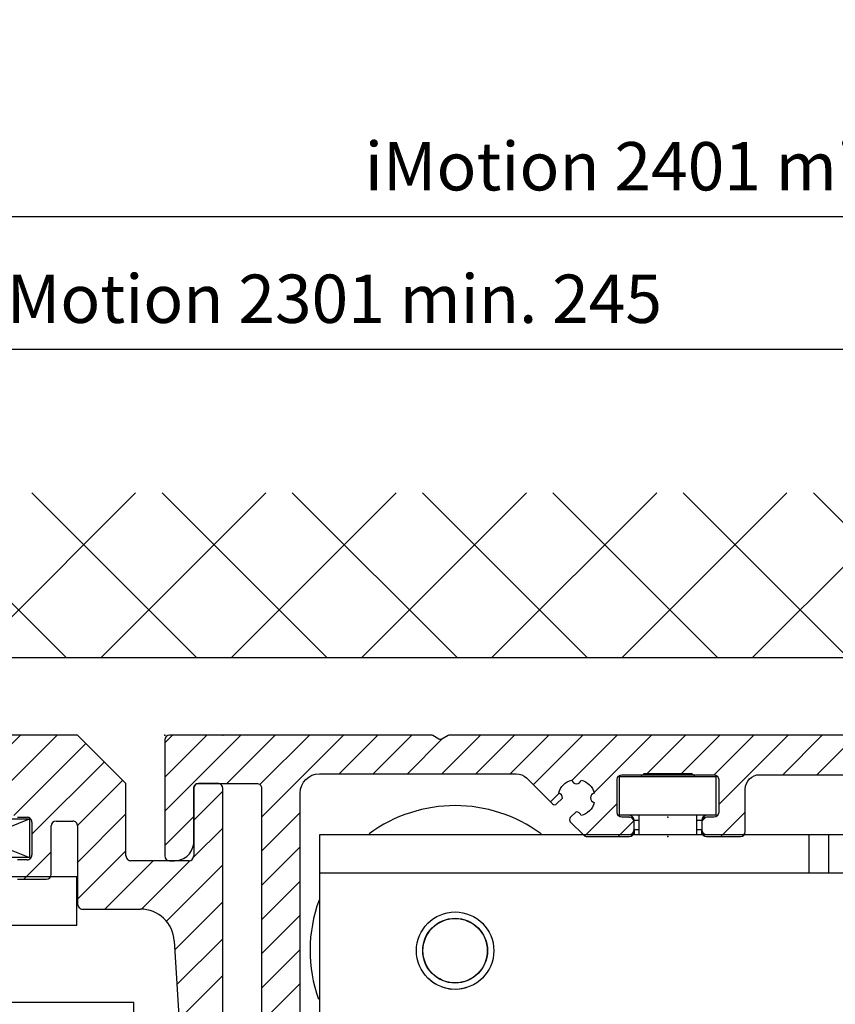
# Model space of a CAD drawing. Units: millimetres. Extents: x -1955 to 5500, y -2987 to 2482.
# Drawn here: x 5012 to 5096, y 2198 to 2300 of the extents above; entities that cross this region are included whole.
import ezdxf

# ---------------------------------------------------------------- set-up
doc = ezdxf.new("R2010")
doc.units = ezdxf.units.MM
for name, color, linetype in [('2', 7, 'Continuous'), ('dimension-Bemassung', 5, 'Continuous'), ('hatching-Schraffur', 5, 'Continuous'), ('helpline-Hilfslinie', 2, 'Continuous'), ('insert point -Einfügepunkt', 3, 'Continuous'), ('outline-Körperkante', 7, 'Continuous')]:
    doc.layers.add(name, color=color, linetype=linetype)
doc.styles.add('Text_5', font='ARIAL.TTF', dxfattribs={"height": 5})
doc.dimstyles.new('Details', dxfattribs={"dimtxt": 5, "dimasz": 6, "dimexe": 1.25, "dimexo": 0.625, "dimgap": 2, "dimtad": 1, "dimdec": 1, "dimtxsty": 'Text_5', "dimcen": 2.5, "dimadec": 0, "dimazin": 0, "dimtfac": 1, "dimtdec": 1, "dimtmove": 0, "dimatfit": 3, "dimfxl": 1, "dimarcsym": 0})

# ---------------------------------------------------------------- blocks, each defined once
blk = doc.blocks.new('*D4')
at = {"layer": 'Defpoints', "color": 0, "transparency": 16777216}
for p in [(5185.807020644272, 2265.690803373291), (5185.807020644272, 2222.506763548969), (4944.812619038944, 2219.968376052892)]:
    blk.add_point(p, dxfattribs=at)
at = {"layer": 'dimension-Bemassung', "color": 0, "lineweight": -2, "transparency": 16777216}
for p, q in [((4944.812619038944, 2220.593376052892), (4944.812619038944, 2266.940803373291)), ((5185.807020644272, 2223.131763548968), (5185.807020644272, 2266.940803373291)), ((4950.812619038944, 2265.690803373291), (5179.807020644272, 2265.690803373291))]:
    blk.add_line(p, q, dxfattribs=at)
at = {"layer": 'dimension-Bemassung', "color": 0, "transparency": 16777216}
for points in [[(4950.812619038944, 2266.690803373291), (4950.812619038944, 2264.690803373291), (4944.812619038944, 2265.690803373291)], [(5179.807020644272, 2266.690803373291), (5179.807020644272, 2264.690803373291), (5185.807020644272, 2265.690803373291)]]:
    blk.add_solid(points, dxfattribs=at)
at = {"layer": 'dimension-Bemassung', "color": 0, "transparency": 16777216, "insert": (5043.421940267502, 2270.2453736325), "char_height": 5, "attachment_point": 5, "style": 'Text_5'}
blk.add_mtext('iMotion 2301 min. 245', dxfattribs=at)
blk = doc.blocks.new('330715_Kämpfer_Teleskop_200_hoch_gekürzt')
at = {"layer": 'hatching-Schraffur'}
h = blk.add_hatch(dxfattribs=at)
h.set_pattern_fill('ANSI31', color=256, scale=0.85, style=0)
h.set_pattern_definition([(45, (0, 0), (-1.908304425727194, 1.908304425727195), [])])
edge = h.paths.add_edge_path()
edge.add_line((0.4999999999635798, 5), (3.000080747309968, 5))
edge.add_arc((5.687172427073374, 93.93000591094732), 0.3000000000000487, 330.0000663902916, 359.9904619808958)
edge.add_line((5.583275532944734, 93.15004952582333), (5.94698022201795, 93.78000621199403))
edge.add_arc((5.843083327889226, 93.00004982687013), 0.2999999999999554, 150.0000663902907, 209.9996684410333)
edge.add_line((5.956484196124231, 92.20362512264342), (5.583274838738939, 92.85005133032627))
edge.add_arc((5.696675706973937, 92.05362662609949), 0.3000000000000005, 0.0037351772432386, 29.99966844104693)
edge.add_line((5.998572505624091, 61.50482661994761), (5.996675706336455, 92.05364618344177))
edge.add_arc((7.498572502728253, 61.50491982686583), 1.5, 180.0035602420259, 270.0000000000002)
edge.add_line((13.00177570675092, 60.00491982686586), (7.49857250272826, 60.00491982686583))
edge.add_arc((13.00177570675093, 63.00491982686586), 3, 270, 360)
edge.add_line((16.00177570675093, 65.00191982686579), (16.00177570675093, 63.00491982686586))
edge.add_arc((16.50177570675093, 65.00191982686579), 0.5, 90, 180)
edge.add_line((19.50177570675093, 65.50191982686579), (16.50177570675093, 65.50191982686579))
edge.add_arc((19.50177570675093, 65.00191982686579), 0.5, 0, 90)
edge.add_line((20.00177570675096, 60.00192882971862), (20.00177570675093, 65.00191982686579))
edge.add_arc((20.50177570675096, 60.00192882971862), 0.4999999999999996, 180, 269.9998857352374)
edge.add_line((25.01853478728323, 59.50192111837495), (20.5017747096028, 59.50192882971961))
edge.add_arc((26.50177396226051, 58.90191982686577), 1.599999999999999, 22.02431283704305, 157.9756372734903)
edge.add_line((32.50177570675093, 59.50191982686579), (27.98501365967963, 59.50191982686579))
edge.add_arc((32.50177570675093, 60.00191982686579), 0.5, 270, 360)
edge.add_line((33.00177570675093, 65.00191982686579), (33.00177570675093, 60.00191982686579))
edge.add_arc((33.50177570675093, 65.00191982686579), 0.5, 90, 180)
edge.add_line((34.50177570675093, 65.50191982686579), (33.50177570675093, 65.50191982686579))
edge.add_arc((34.50177570675093, 65.00191982686579), 0.5, 0, 90)
edge.add_line((35.00177570675093, 60.60396522099924), (35.00177570675093, 65.00191982686579))
edge.add_arc((25.00177570675087, 60.60396522099921), 10.00000000000005, 270.0000000000003, 360.0000000000002)
edge.add_line((25.00148977485368, 53.50373959215708), (25.00177570675093, 50.60396522099916))
edge.add_arc((24.50148977728441, 53.50369028971846), 0.499999999999996, 0.0056496433134589, 90.03714227977045)
edge.add_line((6.499958115528622, 54.0013697724867), (24.50116564977026, 54.0036901846598))
edge.add_arc((6.500008114964348, 52.50136977332002), 1.499999999999995, 90.00190983776378, 180.0081130921143)
edge.add_line((5.000233358292925, 50.91056401923603), (5.000008130002308, 52.50115737306586))
edge.add_arc((6.500233343254966, 50.91077641949022), 1.499999999999991, 180.0081130921153, 270.0022536366805)
edge.add_line((10.40042827483402, 49.41091239434115), (6.500292343325279, 49.41077642065057))
edge.add_arc((10.40044570675088, 48.91091239464504), 0.4999999999999929, 0, 90.00199755053087)
edge.add_line((10.90044570675085, 45.41092982686575), (10.90044570675088, 48.91091239464504))
edge.add_arc((10.40044570675085, 45.41092982686575), 0.5, 270, 360)
edge.add_line((9.400445706750823, 44.91092982686575), (10.40044570675085, 44.91092982686575))
edge.add_arc((9.400445706750823, 45.41092982686575), 0.5, 180, 270)
edge.add_line((8.900445706750851, 46.16092982686578), (8.900445706750823, 45.41092982686575))
edge.add_arc((8.400445706750851, 46.16092982686578), 0.5, 0, 90)
edge.add_line((5.000445706750875, 46.66092982686575), (8.400445706750851, 46.66092982686578))
edge.add_arc((5.000445706750875, 46.16092982686575), 0.5, 90, 180)
edge.add_line((4.500445706750875, 36.66092982686576), (4.500445706750875, 46.16092982686575))
edge.add_arc((5.000445706750875, 36.66092982686576), 0.5, 180, 270)
edge.add_line((8.400445706750823, 36.16092982686576), (5.000445706750875, 36.16092982686576))
edge.add_arc((8.400445706750823, 36.66092982686576), 0.5, 270, 360)
edge.add_line((8.900445706750851, 37.41092982686576), (8.900445706750823, 36.66092982686576))
edge.add_arc((9.400445706750851, 37.41092982686576), 0.5, 90, 180)
edge.add_line((10.40044642686397, 37.91092982686576), (9.400445706750851, 37.91092982686576))
edge.add_arc((10.40044642686397, 37.41092982686576), 0.5000000000000036, 8.25189438499e-05, 90.00000000000033)
edge.add_line((10.90045146765894, 33.91093054709609), (10.90044642686346, 37.41093054697939))
edge.add_arc((10.40045146765946, 33.91092982698245), 0.5000000000000046, 270.0007426790564, 360.000082518943)
edge.add_line((5.000110863942817, 33.41087638945052), (10.40045794875687, 33.41092982702446))
edge.add_arc((5.000125706759444, 31.91087638952388), 1.500000000000078, 90.00056695383255, 179.9999343033614)
edge.add_line((3.500106100929238, 14.4464533727847), (3.500125706760351, 31.91087810945786))
edge.add_arc((3.200106100929424, 14.44645370999215), 0.3000000000000021, 330.0003315589735, 359.9999355981191)
edge.add_line((3.086704838741646, 13.65002832340965), (3.45991459007977, 14.29645521344831))
edge.add_arc((3.346513327891991, 13.5000298268658), 0.3000000000000045, 150.0003315589721, 209.9996684410279)
edge.add_line((3.459903689035095, 12.7036233216989), (3.086704838741646, 13.35003133032194))
edge.add_arc((3.200095199884722, 12.55362482515507), 0.3000000000000156, 359.9999244943687, 389.9996684410204)
edge.add_arc((3.000080747309969, 5.5), 0.5, 269.9999999999999, 359.9999313010367)
edge.add_line((3.50008074730961, 5.499999400488448), (3.500095199884477, 12.55362442980851))
edge.add_arc((0.4999999999635803, 5.500000000000014), 0.5, 180.0006915472115, 269.9999999999999)
edge.add_line((-0.0020096177244599, 166.9999987443383), (1e-16, 5.499993965112139))
edge.add_arc((3.997990381979048, 167.0000474475704), 4.000000000000012, 90.00011760068755, 180.0006976224119)
edge.add_line((23.63351770227872, 171.0000877498761), (3.997982171902243, 171.000047447562))
edge.add_line((24.49953038167878, 170.5000977498761), (23.63351770227872, 171.0000877498761))
edge.add_line((25.36553306127887, 171.0000877498761), (24.49953038167878, 170.5000977498761))
edge.add_line((72.99976039835896, 171.0000877498761), (25.36553306127887, 171.0000877498761))
edge.add_line((77.99837038167875, 166.0015377498761), (72.99976039835896, 171.0000877498761))
edge.add_line((77.99837038167875, 158.5015623652607), (77.99837038167875, 166.0015377498761))
edge.add_arc((78.49837038167868, 158.5015623652607), 0.4999999999999285, 180, 270.0005288816852)
edge.add_line((84.4983946420221, 158.0016134895691), (78.49837499704206, 158.0015623652821))
edge.add_arc((84.49839038167885, 158.5016134895509), 0.4999999999999716, 270.0004881993778, 360)
edge.add_line((84.99839038167879, 165.501697749876), (84.99839038167882, 158.5016134895509))
edge.add_arc((85.49839038167879, 165.501697749876), 0.5, 90, 180)
edge.add_line((87.4983888171255, 166.001697749876), (85.49839038167879, 166.001697749876))
edge.add_arc((87.4983888171255, 165.501697749876), 0.5000000000000036, 359.9998207156765, 450)
edge.add_line((87.9982435536521, 118.0000862208387), (87.99838881712306, 165.5016961853251))
edge.add_arc((87.49824355365445, 118.000087749876), 0.5, 269.9999999999984, 359.9998247852232)
edge.add_line((85.42595740851529, 117.500087749876), (87.49824355365443, 117.500087749876))
edge.add_arc((85.42595740851533, 118.000087749876), 0.5000000000000081, 183.4999999999964, 269.9999999999951)
edge.add_line((82.98524587830373, 149.7151644079854), (84.92689000930439, 117.9695634801086))
edge.add_arc((79.4917740838272, 149.5014945196134), 3.499999999999988, 3.500000000000122, 90.00022453419834)
edge.add_line((73.4983736641181, 153.0014710323369), (79.49176036781354, 153.0014945195866))
edge.add_arc((73.49837038167874, 153.5014710323261), 0.4999999999999858, 180, 270.0003761398459)
edge.add_line((72.99836765805895, 161.5998884478236), (72.99837038167875, 153.5014710323261))
edge.add_arc((72.49836765805898, 161.5998882796661), 0.5000000000000081, 1.92694299256e-05, 90.00027065950955)
edge.add_line((70.76931815861683, 162.0998801118154), (72.49836529610918, 162.0998882796606))
edge.add_arc((70.7693205205667, 161.599880111821), 0.5000000000000192, 90.00027065951764, 180.0000159154476)
edge.add_line((70.26932190945185, 156.5998780971088), (70.2693205205667, 161.5998799729325))
edge.add_arc((69.76932190945189, 156.5998779582203), 0.4999999999999666, 270.0001671122794, 360.0000159154476)
edge.add_line((66.76931184000865, 156.09986920821), (69.76932336778164, 156.0998779582224))
edge.add_arc((66.76931038167893, 156.599869208208), 0.500000000000071, 180, 270.0001671122762)
edge.add_line((66.26931038167889, 157.5998677498761), (66.26931038167886, 156.599869208208))
edge.add_arc((66.76931038167889, 157.5998677498761), 0.5, 90, 180)
edge.add_line((67.76932038167881, 158.0998677498761), (66.76931038167889, 158.0998677498761))
edge.add_arc((67.76932038167882, 158.5998677498761), 0.5000000000000142, 269.9999999999984, 360)
edge.add_line((68.26932038167884, 161.9998667503779), (68.26932038167884, 158.5998677498761))
edge.add_arc((67.76932038167887, 161.9998667503779), 0.4999999999999759, 0, 90.00011453395089)
edge.add_line((66.76931195215927, 162.4998647513674), (67.76931938218159, 162.4998667503769))
edge.add_arc((66.769310952662, 162.9998647513664), 0.4999999999999784, 180.0003927152025, 270.0001145339509)
edge.add_line((66.26929380874408, 165.5011008694205), (66.26931095267376, 162.9998613242797))
edge.add_arc((65.76929380875583, 165.5010974423337), 0.4999999999999809, 0.0003927152155814, 90.00003524197233)
edge.add_line((60.26930950322871, 166.0010940593571), (65.7692935012116, 166.0010974423336))
edge.add_arc((60.2693098107729, 165.5010940593572), 0.4999999999999926, 90.00003524196907, 180.0003927150592)
edge.add_line((59.76932695456993, 162.9998711769615), (59.76930981078465, 165.5010906322718))
edge.add_arc((59.26932695458168, 162.9998677498761), 0.5, 269.9999999999984, 360.0003927150593)
edge.add_line((58.26933038167883, 162.4998677498761), (59.26932695458166, 162.4998677498761))
edge.add_arc((58.26933038167883, 161.9998677498761), 0.5, 90, 180)
edge.add_line((57.7693303816788, 158.599868999862), (57.76933038167883, 161.9998677498761))
edge.add_arc((58.26933038167876, 158.599868999862), 0.4999999999999709, 180, 270.000143237662)
edge.add_line((59.26933810908878, 158.0998714998485), (58.26933163166317, 158.0998689998636))
edge.add_arc((59.26933935907316, 157.5998714998501), 0.4999999999999806, 0.000455759304554, 90.00014323765797)
edge.add_line((59.76934731351423, 156.5998809578938), (59.76933935905732, 157.5998754771003))
edge.add_arc((59.26934731353007, 156.5998769806435), 0.4999999999999665, 270.0000881469334, 360.0004557593111)
edge.add_line((53.76932115090594, 156.0998685191043), (59.26934808275718, 156.0998769806441))
edge.add_arc((53.76932038167886, 156.5998685191038), 0.5000000000000285, 180, 270.000088146931)
edge.add_line((53.2693203816788, 157.5998677498761), (53.26932038167883, 156.5998685191038))
edge.add_arc((53.7693203816788, 157.5998677498761), 0.5, 90, 180)
edge.add_line((54.76933038167881, 158.0998677498761), (53.7693203816788, 158.0998677498761))
edge.add_arc((54.76933038167881, 158.5998677498761), 0.5, 270, 360)
edge.add_line((55.2693303816788, 161.9998677498761), (55.2693303816788, 158.5998677498761))
edge.add_arc((54.76933038167881, 161.9998677498761), 0.5, 0, 90)
edge.add_line((53.76932038167889, 162.4998677498761), (54.76933038167881, 162.4998677498761))
edge.add_arc((53.76932038167886, 162.9998677498761), 0.5, 180, 270.0000000000033)
edge.add_line((53.26932038167883, 164.4998777498762), (53.26932038167885, 162.9998677498761))
edge.add_arc((52.76932038167883, 164.4998777498762), 0.5, 0, 90)
edge.add_line((47.26934038167878, 164.9998777498762), (52.76932038167883, 164.9998777498762))
edge.add_arc((47.26934038167878, 164.4998777498762), 0.5, 90, 180)
edge.add_line((46.76934038167877, 162.9998677498761), (46.76934038167877, 164.4998777498762))
edge.add_arc((46.26934038167878, 162.9998677498761), 0.5, 270, 360)
edge.add_line((45.26934038167875, 162.4998677498761), (46.26934038167878, 162.4998677498761))
edge.add_arc((45.26934038167875, 161.9998677498761), 0.5, 90, 180)
edge.add_line((44.76934038167878, 158.599868999862), (44.76934038167875, 161.9998677498761))
edge.add_arc((45.26934038167875, 158.599868999862), 0.4999999999999709, 180, 270.0001432376636)
edge.add_line((46.26934788181151, 158.0998714998479), (45.26934163166317, 158.0998689998636))
edge.add_arc((46.26934913179587, 157.5998714998495), 0.5000000000000363, 0.000429715124205, 90.00014323765544)
edge.add_line((46.7693566316788, 156.599881499848), (46.76934913178184, 157.5998752498214))
edge.add_arc((46.26935663169287, 156.5998777498761), 0.5, 270, 360.0004297151307)
edge.add_line((43.26931859864277, 156.0998777498761), (46.26935663169287, 156.0998777498761))
edge.add_arc((43.26931859864278, 156.5998777498761), 0.4999999999999996, 180.0024962064338, 269.9999999999992)
edge.add_line((42.76897438683901, 164.5006091073431), (42.7693185991173, 156.5998559663655))
edge.add_arc((42.26897438731349, 164.5005873238326), 0.5000000000000333, 0.0024962064338484, 90.0444035570103)
edge.add_line((14.89084054090262, 164.9856638516923), (42.26858689321757, 165.000587173681))
edge.add_arc((14.89569183670534, 156.0856651738875), 8.899999999999984, 90.03123132454265, 179.9895503242021)
edge.add_line((5.988731147443084, 116.9324915526351), (5.99354535079204, 145.0490812976804))
edge.add_arc((5.688731152331352, 116.9325457095136), 0.3000000000000107, 330.0000663902937, 359.9896567980522)
edge.add_line((5.583287440861946, 116.1499101509965), (5.948538947275901, 116.7825460105604))
edge.add_arc((5.843095235806549, 115.9999104520433), 0.300000000000068, 150.0000663902989, 209.3304344812831)
edge.add_line((5.949755076149708, 115.1976433258383), (5.581552476312717, 115.8529567690123))
edge.add_arc((5.688212316655985, 115.0506896428073), 0.2999999999999542, 0.0014121504610256, 29.33043448128864)
edge.add_line((5.988519034212069, 101.9321853234691), (5.988212316564821, 115.0506970368098))
edge.add_arc((5.688519034294047, 101.9321783093127), 0.3000000000000175, 330.0000663902944, 360.001339605208)
edge.add_line((5.583287440861889, 101.1499101509965), (5.948326829238604, 101.7821786103594))
edge.add_arc((5.843095235806439, 100.9999104520433), 0.3000000000000107, 150.0000663902984, 209.3304344812954)
edge.add_line((5.949737963002641, 100.197673783188), (5.581552476312689, 100.8529567690122))
edge.add_arc((5.688195203508916, 100.050720100157), 0.2999999999999649, 359.9896535448823, 389.3304344812884)
edge.add_line((5.987172422916595, 93.93005585187751), (5.988195198617527, 100.0506659262449))
edge.add_line((21.99934570675093, 59.50191982686579), (25.01608570675084, 59.50191982686579))
edge.add_line((25.01635570675084, 59.50192982686576), (20.4993557067509, 59.50192982686576))
edge = h.paths.add_edge_path(flags=17)
edge.add_line((5.994064181670303, 146.9308758135058), (5.995691984725349, 156.0872883669896))
edge.add_arc((5.694064186558572, 146.9309299703843), 0.3000000000000107, 330.0000663902937, 359.9896567980522)
edge.add_line((5.588620475089165, 146.1482944118672), (5.95387198150312, 146.780930271431))
edge.add_arc((5.848428270033768, 145.998294712914), 0.300000000000068, 150.0000663902989, 209.3304344812831)
edge.add_line((5.955088110376927, 145.1960275867089), (5.586885510539937, 145.8513410298829))
edge.add_arc((5.693545350883205, 145.0490739036779), 0.2999999999999542, 0.0014121504610256, 29.33043448128863)
at = {"layer": 'insert point -Einfügepunkt'}
blk.add_point((87.99838881712306, 171.0000877498761), dxfattribs=at)
at = {"layer": 'outline-Körperkante'}
for p, q in [((72.99976039835896, 171.0000877498761), (25.36553306127887, 171.0000877498761)), ((77.99837038167875, 166.0015377498761), (72.99976039835896, 171.0000877498761)), ((77.99837038167875, 158.5015623652607), (77.99837038167875, 166.0015377498761)), ((87.4983888171255, 166.001697749876), (85.49839038167879, 166.001697749876)), ((84.99839038167879, 165.501697749876), (84.99839038167882, 158.5016134895509)), ((87.9982435536521, 118.0000862208387), (87.99838881712306, 165.5016961853251)), ((66.76931195215927, 162.4998647513674), (67.76931938218159, 162.4998667503769)), ((68.26932038167884, 161.9998667503779), (68.26932038167884, 158.5998677498761)), ((70.76931815861683, 162.0998801118154), (72.49836529610918, 162.0998882796606)), ((70.26932190945185, 156.5998780971088), (70.2693205205667, 161.5998799729325)), ((72.99836765805895, 161.5998884478236), (72.99837038167875, 153.5014710323261)), ((67.76932038167881, 158.0998677498761), (66.76931038167889, 158.0998677498761)), ((84.4983946420221, 158.0016134895691), (78.49837499704206, 158.0015623652821)), ((66.76931184000865, 156.09986920821), (69.76932336778164, 156.0998779582224)), ((73.4983736641181, 153.0014710323369), (79.49176036781354, 153.0014945195866)), ((82.98524587830373, 149.7151644079854), (84.92689000930439, 117.9695634801086))]:
    blk.add_line(p, q, dxfattribs=at)
for centre, radius, start, end in [((85.49839038167879, 165.501697749876), 0.5, 90, 180), ((87.4983888171255, 165.501697749876), 0.5000000000000036, 359.9998207156765, 90), ((67.76932038167887, 161.9998667503779), 0.4999999999999759, 0, 90.00011453395089), ((70.7693205205667, 161.599880111821), 0.5000000000000192, 90.00027065951764, 180.0000159154476), ((72.49836765805898, 161.5998882796661), 0.5000000000000081, 1.92694299256e-05, 90.00027065950955), ((67.76932038167882, 158.5998677498761), 0.5000000000000142, 269.9999999999984, 0), ((78.49837038167868, 158.5015623652607), 0.4999999999999285, 180, 270.0005288816852), ((84.49839038167885, 158.5016134895509), 0.4999999999999716, 270.0004881993778, 0), ((69.76932190945189, 156.5998779582203), 0.4999999999999666, 270.0001671122794, 1.59154475869e-05), ((73.49837038167874, 153.5014710323261), 0.4999999999999858, 180, 270.0003761398459), ((79.4917740838272, 149.5014945196134), 3.499999999999988, 3.500000000000122, 90.00022453419834)]:
    blk.add_arc(centre, radius, start, end, dxfattribs=at)
blk = doc.blocks.new('SR_Kämpferprofil_Teleskop_vorne')
at = {"layer": 'hatching-Schraffur'}
h = blk.add_hatch(dxfattribs=at)
h.set_pattern_fill('ANSI31', color=256, scale=20, style=0)
h.set_pattern_definition([(45, (-581.1717519346208, -522.7891244076375), (-1.767766952966368, 1.767766952966368), [])])
h.paths.add_polyline_path([(10.99991806537923, 6.989825792268447, -0.4142135623730966), (12.99991806537924, 8.989825792268446), (33.34336623176242, 8.989825792268334, -0.1989611518407751), (34.40422548042149, 8.550286849796848), (37.09084607623163, 5.862657458345553, 0.415341173482724), (37.51592508064085, 5.86339559847534), (38.11157806537915, 6.463425592362566, 0.366137525566067), (37.73083282456116, 6.991911431673997, -0.2684444395439024), (39.07851807357088, 8.335985832827532, 0.7932308642132825), (40.05259741862642, 8.336325393367813, -0.2693390833856512), (41.40285743104993, 6.987064195176118, 0.7953870834229467), (41.40319728303313, 6.012828507122208, -0.2695147062236436), (40.05267591597203, 4.662306577390495, 0.3701931390984587), (39.5288187121289, 5.048286239112145), (38.92965006163116, 4.449117588614297, 0.4140804123114369), (38.9295536432116, 4.024949982166214), (40.31465068315179, 2.638592972208535, 0.1990305230174064), (40.66836477111109, 2.491985592362311), (45.02351806537924, 2.491985592362539, 0.4142135623730792), (45.52351806537922, 2.991985592362544), (45.52351806537922, 3.991985592362425, 0.4142135623730951), (45.02351806537922, 4.491985592362425), (44.27351806537922, 4.491985592362425, -0.4142135623730951), (43.77351806537922, 4.991985592362425), (43.77351806537922, 8.391985592362403, -0.4142135623730951), (44.27351806537922, 8.891985592362403), (53.77351806537922, 8.891985592362403, -0.4142135623730951), (54.27351806537922, 8.391985592362403), (54.27351806537922, 4.991985592362425, -0.4142135623730951), (53.77351806537922, 4.491985592362425), (53.02351806537922, 4.491985592362425, 0.4142135623730951), (52.52351806537922, 3.991985592362425), (52.52351806537922, 2.991985592362425, 0.4142135623730951), (53.02351806537922, 2.491985592362425), (56.52351806537922, 2.491985592362425, 0.4142135623730951), (57.02351806537922, 2.991985592362425), (57.02351806537922, 7.391985592362402, -0.4142135623730951), (58.52351806537922, 8.891985592362403), (69.52351806537922, 8.891985592362403, -0.4142135623730951), (71.02351806537922, 7.391985592362402), (71.02351806537922, 2.991985592362425, 0.4142135623730951), (71.52351806537922, 2.491985592362425), (75.02351806537922, 2.491985592362425, 0.4142135623731284), (75.52351806537922, 2.991985592362482), (75.5235180653791, 3.991985592362595, 0.4142135623731034), (75.02351806537904, 4.491985592362539), (74.27351806537926, 4.491985592362425, -0.4142135623731428), (73.77351806537922, 4.991985592362419), (73.77351806537933, 8.391985592362419, -0.4142135623730857), (74.27351806537933, 8.891985592362403), (75.02351806537911, 8.891985592362403, 0.4142135623729619), (75.5235180653791, 9.391985592362175), (75.52351806537933, 9.891985592362659, -0.4142135623729618), (76.0235180653793, 10.3919855923624), (82.02351806537922, 10.3919855923624, -0.4142135623730951), (82.5235180653792, 9.891985592362403), (82.5235180653792, 9.391985592362403, 0.4142135623730951), (83.02351806537922, 8.891985592362403), (83.77351806537933, 8.891985592362403, -0.4142135623731149), (84.27351806537933, 8.391985592362367), (84.27351806537911, 4.991985592362398, -0.4142135623730792), (83.7735180653791, 4.491985592362425), (83.02351806537922, 4.491985592362425, 0.4142135623730951), (82.5235180653792, 3.991985592362425), (82.5235180653792, 2.991985592362425, 0.4142135623730951), (83.02351806537922, 2.491985592362425), (86.52351806537922, 2.491985592362425, 0.4142135623730951), (87.02351806537922, 2.991985592362425), (87.02351806537922, 8.891985592362403, -0.4142135623730951), (88.52351806537924, 10.3919855923624), (94.50151806537929, 10.3919855923624, -0.4142135623730951), (96.0015180653793, 8.891985592362403), (96.0015180653793, 3.491985592362416, 0.4142135623730934), (97.00151806537927, 2.491985592362425), (100.0015180653792, 2.491985592362425, 0.4142135623730951), (100.5015180653791, 2.991985592362425), (100.5015180653791, 3.991985592362539, 0.4142135623731367), (100.0015180653791, 4.491985592362539), (99.25151806537922, 4.491985592362425, -0.4142135623731428), (98.75151806537917, 4.991985592362419), (98.75151806537929, 8.391985592362419, -0.4142135623730857), (99.25151806537929, 8.891985592362403), (100.0015180653792, 8.891985592362403, 0.4142135623730951), (100.5015180653791, 9.391985592362403), (100.5015180653791, 9.891985592362403, -0.4142135623730951), (101.0015180653792, 10.3919855923624), (107.001518065379, 10.3919855923624, -0.4142135623730284), (107.501518065379, 9.891985592362516), (107.5015180653791, 9.391985592362317, 0.4142135623730283), (108.0015180653792, 8.891985592362403), (108.751518065379, 8.891985592362403, -0.4142135623730753), (109.251518065379, 8.391985592362436), (109.2515180653793, 4.991985592362452, -0.4142135623731109), (108.7515180653793, 4.491985592362425), (108.0015180653792, 4.491985592362425, 0.4142135623730617), (107.5015180653791, 3.991985592362468), (107.501518065379, 2.991985592362463, 0.4142135623731311), (108.001518065379, 2.491985592362425), (110.5235880653792, 2.491985592362425, 0.4142135623730869), (112.0235880653792, 3.991985592362439, -0.4142135623730866), (112.5235880653792, 4.491985592362425), (124.5235180653792, 4.491985592362425, 0.4142135623730951), (127.5235180653792, 7.491985592362425), (127.5235180653792, 8.991985592362425, -0.4142135623730951), (129.0235180653792, 10.49198559236242), (139.0015180653791, 10.49198559236242, 0.4142135623731169), (139.5015180653792, 10.99198559236246), (139.501518065379, 12.48982579226826, 0.4142135623730733), (139.001518065379, 12.98982579226822), (122.5245180653792, 12.98982579226833, 0.4142135623730951), (122.0245180653792, 12.48982579226833), (122.0245180653792, 11.49198559236239), (123.0235180653792, 10.49198559236242), (124.224518065379, 10.49198559236242, -0.4142135623730722), (124.5245180653789, 10.19198559236249), (124.5245180653791, 8.291985592362398, -0.4142135623731125), (124.2245180653791, 7.991985592362425), (122.0235211059831, 7.991985592362425, 0.4142135623731034), (121.5235211059832, 7.491985592362553, -0.4142135623730868), (121.0235211059833, 6.991985592362539), (116.0235214057428, 6.991985592362311, -0.4142135623731331), (115.5235214057427, 7.491985592362394, 0.4142135623731133), (115.0235214057427, 7.991985592362425), (112.823518065379, 7.991985592362425, -0.4142135623731125), (112.5235180653791, 8.291985592362398), (112.5235180653792, 10.19198559236249, -0.4142135623730778), (112.8235180653792, 10.49198559236242), (114.0235180653792, 10.49198559236242), (115.0235180653792, 11.49198559236241), (115.0235180653793, 12.48982579226828, 0.4142135623731284), (114.5235180653793, 12.98982579226833), (26.4441830115281, 12.98982579226833, 0.1316510255824223), (26.29418451522087, 12.94963428155527), (25.65151656033457, 12.5785947242167, -0.2679460912752635), (25.35151956726991, 12.57859472447655), (24.70885161585499, 12.94963428129541, 0.131651026023028), (24.55885311909764, 12.98982579226833), (-2.499951934620867, 12.98982579226833, 0.4142135623730951), (-2.999951934620867, 12.48982579226833), (-2.999951934620867, 0.4913355923622476, 0.414216131279513), (-2.499947549208052, -0.0086644075992888), (-1.999984392154566, -0.0086600225096163, 0.4142141886508255), (-1.9339248636e-06, 1.991361795555583), (-6.19347242719e-05, 7.491445072850697, -0.4142165293381186), (0.499937675631214, 7.991450527386064), (6.499917675764447, 7.991455202747374, -0.4142137548103064), (6.999918065379226, 7.491455263851372), (6.99992300422582, -32.92206372157514, -0.4142110353475549), (6.499927379235995, -33.4220637826599), (3.499933690369017, -33.42209003266578, 0.4142109995537857), (2.999938065379183, -33.92209003264665), (2.999938065379183, -35.92209440763759, 0.4142135623731006), (3.499938065379192, -36.42209440763759), (6.499918065379223, -36.42209440763753, -0.4142135623731008), (6.999918065379233, -36.92209440763753), (6.999918065379233, -42.94562440763752, -0.4142135623730951), (6.499918065379233, -43.44562440763752), (1.499938065379185, -43.44562440763752, 0.4142135623730934), (0.9999380653791831, -43.94562440763752), (0.9999380653791831, -45.94562440763758, 0.4142135623730984), (1.499938065379188, -46.44562440763758), (6.499918065379228, -46.44562440763752, -0.4142135623730982), (6.999918065379233, -46.94562440763752), (6.999918065379233, -59.16689440763753, -0.4142135623730962), (6.499918065379235, -59.66689440763753), (0.5000480653792465, -59.66689440763753, -0.4142135623730909), (4.80653792465e-05, -59.16689440763754), (4.80653791329e-05, -53.16689440763759, 0.4142135623730937), (-0.4999519346208765, -52.66689440763759), (-2.499951934620872, -52.66689440763759, 0.4142135623730942), (-2.999951934620867, -53.16689440763758), (-2.999951934620867, -62.16689440763758, 0.4142135623730958), (-2.499951934620868, -62.66689440763759), (6.499918065379233, -62.66689440763759, -0.4142135623730951), (6.999918065379233, -63.16689440763759), (6.999918065379233, -69.17024755558108, 0.0905380458297186), (7.032175609796873, -69.34693087467427), (8.457800542110203, -73.12105799658976, -0.0905361589285237), (8.49005808651384, -73.29773757256282), (8.49020806539238, -93.33167617916821, 0.1989104217699176), (9.368887721748672, -95.45297406400701), (17.04517877893888, -103.1292651211973, 0.1989123673796606), (19.16649912249855, -104.0079447776377), (22.00158806537911, -104.0079447776377, -0.4142135623730784), (23.00158806537911, -105.0079447776376), (23.00158806537922, -107.0640790363386, 0.3259379291334683), (34.00158806537911, -102.8335297186985), (34.00158806537934, -93.0079444076376, 0.4142135623731064), (33.50158806537934, -92.50794440763758), (32.50157806537914, -92.50794440763758, 0.4142135623730848), (32.00157806537914, -93.00794440763757), (32.00157806537902, -98.00794440763767, -0.4142135623730907), (31.50157806537901, -98.50794440763762), (26.98486797854218, -98.50794440763758, 0.6741998992377838), (24.01838815221607, -98.50794440763758), (19.50156806537928, -98.5079444076377, -0.4142135623731086), (19.00156806537927, -98.0079444076377), (19.00156806537927, -93.00794440763757, 0.4142135623730951), (18.50156806537927, -92.50794440763758), (17.50156806537916, -92.50794440763758, 0.4142135623730951), (17.00156806537916, -93.00794440763757), (17.00156806537916, -96.22168762646005, -0.6681781229976586), (16.14801517822772, -96.57524152049447), (12.63665517826525, -93.0638915205031, -0.1989108148740379), (12.49020806543035, -92.71034132527717), (12.4900580861896, -72.43634752994689, 0.0905364058321295), (12.4578003843674, -72.25966749292168), (11.03217576721511, -68.48555137748129, -0.0905382703959504), (10.99991806537923, -68.30886764164761)])
at = {"layer": 'insert point -Einfügepunkt'}
for p in [(-2.999951934620866, 12.98982579226833), (45.02351806537922, 4.491985592362425), (49.02351806537922, 4.491985592362425), (49.02351806537922, 2.491985592362482)]:
    blk.add_point(p, dxfattribs=at)
at = {"layer": 'outline-Körperkante'}
for points in [[(10.99991806537923, -68.30886764164757), (10.99991806537923, 6.989825792268447, -0.4142135623730951), (12.99991806537923, 8.989825792268446), (33.34336623176239, 8.989825792268334, -0.1989611518407765), (34.40422548042147, 8.550286849796862), (37.09084607623163, 5.862657458345552, 0.415341173482714), (37.51592508064084, 5.863395598475335), (38.11157806537915, 6.463425592362568, 0.3661375255660654), (37.73083282456116, 6.991911431673997, -0.2684444395439023), (39.07851807357088, 8.335985832827532, 0.7932308642132821), (40.05259741862642, 8.336325393367815, -0.2693390833856515), (41.40285743104993, 6.987064195176117, 0.7953870834229475), (41.40319728303313, 6.012828507122208, -0.2695147062236435), (40.05267591597203, 4.662306577390495, 0.3701931390984584), (39.5288187121289, 5.048286239112144), (38.92965006163127, 4.449117588614399, 0.4140804123114909), (38.92955364321153, 4.024949982166276), (40.31465068315173, 2.638592972208584, 0.1990305230173911), (40.66836477111098, 2.491985592362311), (45.02351806537922, 2.491985592362539, 0.4142135623730883), (45.52351806537922, 2.991985592362539), (45.52351806537922, 3.991985592362425, 0.4142135623730951), (45.02351806537922, 4.491985592362425), (44.27351806537922, 4.491985592362425, -0.4142135623730951), (43.77351806537922, 4.991985592362425), (43.77351806537922, 8.391985592362403, -0.4142135623730951), (44.27351806537922, 8.891985592362403), (53.77351806537922, 8.891985592362403, -0.4142135623730951), (54.27351806537922, 8.391985592362403), (54.27351806537922, 4.991985592362425, -0.4142135623730951), (53.77351806537922, 4.491985592362425), (53.02351806537922, 4.491985592362425, 0.4142135623730951), (52.52351806537922, 3.991985592362425), (52.52351806537922, 2.991985592362425, 0.4142135623730951), (53.02351806537922, 2.491985592362425), (56.52351806537922, 2.491985592362425, 0.4142135623730951), (57.02351806537922, 2.991985592362425), (57.02351806537922, 7.391985592362402, -0.4142135623730951), (58.52351806537922, 8.891985592362403), (69.52351806537922, 8.891985592362403, -0.4142135623730951)], [(114.5235180653793, 12.98982579226833), (26.44418301152825, 12.98982579226833, 0.1316510258140301), (26.29418451498441, 12.94963428141875), (25.65151656057128, 12.57859472435336, -0.2679460912991272), (25.35151956748348, 12.57859472435325), (24.708851615855, 12.9496342812954, 0.1316510260230262), (24.55885311909765, 12.98982579226833), (-2.499951934620867, 12.98982579226833, 0.4142135623730951), (-2.999951934620867, 12.48982579226833), (-2.999951934620867, 0.4913355923622476, 0.4142135623730951), (-2.499951934620867, -0.0086644076377524), (-1.999984392154942, -0.0086600225096163, 0.4142141886508795), (-1.9339248638e-06, 1.991361795555576), (-6.19347242719e-05, 7.491445072850638, -0.414216529338113), (0.4999376756311449, 7.991450527386064), (6.499917675764436, 7.991455202747374, -0.4142137906041475), (6.999918065379233, 7.491455202747488), (6.99992300422582, -32.92206372157517, -0.4142110353475698)]]:
    blk.add_lwpolyline(points, format="xyb", dxfattribs=at)
blk = doc.blocks.new('SR_PD2301 Teleskop_Flachmotor')
at = {"layer": '2', "color": 254, "linetype": 'Continuous'}
for p, q in [((45.51999999999998, 195.8020214012986), (45.21997999999999, 195.5020014012984)), ((50.51999999999998, 195.8020214012986), (45.51999999999998, 195.8020214012986)), ((50.81999999999999, 195.5020114012986), (50.51999999999998, 195.8020214012986)), ((45.01999999999998, 191.5020114012986), (45.01999999999998, 189.5020114012986)), ((51.01999999999998, 189.5020114012986), (51.01999999999998, 191.5020114012986))]:
    blk.add_line(p, q, dxfattribs=at)
at = {"layer": '2', "color": 30, "linetype": 'Continuous'}
for p, q in [((43.02001999999998, 195.0020214012988), (43.01998999999997, 195.0020214012988)), ((43.01999999999998, 191.5020214012988), (43.01999999999998, 195.5020214012988)), ((43.01999999999998, 195.5020214012988), (53.01999999999998, 195.5020214012988)), ((53.01999999999998, 191.5020214012988), (53.01999999999998, 195.5020214012988)), ((43.01998999999997, 191.5020214012988), (43.01998999999997, 191.5020114012986)), ((52.01980999999998, 191.5020214012988), (44.01966999999996, 191.5020214012988)), ((44.51993999999996, 191.0020214012988), (45.01996999999997, 191.0020214012988)), ((51.01997999999998, 191.0020214012988), (51.51998999999998, 191.0020214012988)), ((64.63994, 189.5020014012984), (71.01954, 189.5020014012984)), ((74.85994, 185.5020014012984), (64.63994, 185.5020014012984))]:
    blk.add_line(p, q, dxfattribs=at)
at = {"layer": '2', "color": 251, "linetype": 'Continuous'}
for p, q in [((44.01966999999996, 191.5020214012988), (43.01981999999997, 191.5020214012988)), ((53.01955999999996, 191.5020214012988), (52.01980999999998, 191.5020214012988)), ((44.51998999999998, 190.0022014012988), (44.51998999999998, 191.0017514012988)), ((51.51998999999998, 191.0022014012988), (51.51998999999998, 190.0016514012986)), ((40.07926999999997, 189.5020214012988), (44.01980999999998, 189.5020214012988)), ((52.01962999999998, 189.5020214012988), (55.01972999999998, 189.5020214012988))]:
    blk.add_line(p, q, dxfattribs=at)
at = {"layer": '2', "color": 150, "linetype": 'Continuous'}
for p, q in [((12.01999999999998, 189.5020214012988), (40.07925999999997, 189.5020214012988)), ((12.01999999999998, 185.5020214012988), (12.01999999999998, 189.5020214012988)), ((44.01981999999998, 189.5020214012988), (52.01962999999998, 189.5020214012988)), ((45.01996999999997, 190.0020214012988), (44.51998999999998, 190.0020214012988)), ((44.51998999999998, 190.0020214012988), (44.51998999999998, 189.5020114012986)), ((51.51998999999998, 190.0020214012988), (51.01997999999998, 190.0020214012988)), ((51.51998999999998, 189.5020114012986), (51.51998999999998, 190.0020214012988)), ((55.01972999999998, 189.5020214012988), (62.63993999999996, 189.5020214012988)), ((12.01999999999998, 169.5020214012988), (12.01999999999998, 185.5020214012988)), ((62.63995999999997, 185.5020214012988), (12.01999999999998, 185.5020214012988))]:
    blk.add_line(p, q, dxfattribs=at)
at = {"layer": '2', "color": 40, "linetype": 'Continuous'}
for p, q in [((62.63993999999996, 185.5020014012984), (62.63993999999996, 189.5020014012984)), ((62.63993999999996, 189.5020014012984), (64.63994, 189.5020014012984)), ((64.63994, 189.5020014012984), (64.63994, 185.5020014012984)), ((64.63994, 185.5020014012984), (62.63993999999996, 185.5020014012984))]:
    blk.add_line(p, q, dxfattribs=at)
at = {"layer": '2', "color": 237, "linetype": 'Continuous'}
blk.add_circle((26.01999999999998, 177.5020214012988), 4, dxfattribs=at)
at = {"layer": '2', "color": 221, "linetype": 'Continuous'}
for radius in [3.35, 3.33]:
    blk.add_circle((26.01999999999998, 177.5020214012988), radius, dxfattribs=at)
at = {"layer": '2', "color": 6, "linetype": 'Continuous'}
for start, end in [(53.6422239999894, 126.3577299999964), (159.6770599999975, 199.5598299999888)]:
    blk.add_arc((26.01999999999998, 177.5020214012988), 15, start, end, dxfattribs=at)
at = {"layer": '2', "color": 251, "linetype": 'Continuous'}
for centre, radius, start, end in [((44.01972999999998, 191.0017614012986), 0.5002574100000001, 359.9986399999933, 90.00680999999955), ((52.01980999999998, 191.0022014012988), 0.49982172, 90, 180), ((44.01980999999998, 190.0022014012988), 0.50017848, 269.9998299999992, 0.0001100000110708), ((52.01962999999998, 190.0016714012986), 0.49964569, 180.0016100000059, 269.99911)]:
    blk.add_arc(centre, radius, start, end, dxfattribs=at)
at = {"layer": '2', "color": 221, "linetype": 'Continuous'}
for start, end in [(227.3448299999913, 241.7597699999948), (304.2017699999947, 310.9157699999902), (249.7935500000082, 265.1967100000017), (272.1728100000004, 289.3767900000016)]:
    blk.add_arc((26.01999999999998, 177.5020214012988), 3.98, start, end, dxfattribs=at)
blk = doc.blocks.new('Laufwerk_OF_2')
at = {"layer": 'hatching-Schraffur'}
for p, q in [((58.10743608431323, 187.1963691974621), (68.10743608431324, 191.1953691974619)), ((58.12143608431336, 191.1953691974619), (68.10743608431324, 187.1953691974619))]:
    blk.add_line(p, q, dxfattribs=at)
at = {"layer": 'outline-Körperkante'}
for p, q in [((58.10742998067974, 191.1953753009471), (68.10742998067974, 191.1953753009471)), ((68.10742998067974, 191.1953753009471), (68.10742998067974, 187.1953753009471)), ((68.10742998067974, 187.1953753009471), (58.10742998067974, 187.1953753009471)), ((73.01152307547738, 185.1953921192095), (43.01152307547738, 185.1953921192095)), ((73.01152307547738, 180.1953921192095), (73.01152307547738, 185.1953921192095)), ((43.01152307547738, 180.1953921192095), (73.01152307547738, 180.1953921192095)), ((78.90862302403195, 172.1955673792014), (57.02365586586541, 172.1955173793973)), ((78.90862302403195, 112.1955673792014), (78.90862302403195, 172.1955673792014))]:
    blk.add_line(p, q, dxfattribs=at)
blk = doc.blocks.new('SR_PD2301_TB_MF_Antreibsquerschnitt_kpl')
at = {"layer": 'helpline-Hilfslinie'}
for name, p in [('SR_PD2301 Teleskop_Flachmotor', (86.0171940410135, 0.2204446012903816)), ('330715_Kämpfer_Teleskop_200_hoch_gekürzt', (0.0102236592013441, 29.02023318773695)), ('SR_Kämpferprofil_Teleskop_vorne', (85.0185578019761, 187.0304941286715)), ('Laufwerk_OF_2', (-0.077867294413732, 0.1538227147580926))]:
    blk.add_blockref(name, p, dxfattribs=at)
blk = doc.blocks.new('SR_2301_TB_Wand_01')
at = {"layer": 'hatching-Schraffur'}
h = blk.add_hatch(dxfattribs=at)
h.set_pattern_fill('ANSI37', color=256, scale=3, style=0)
h.set_pattern_definition([(45, (-6700.806595438944, -1162.566891206827), (-6.735192090801863, 6.735192090801865), []), (135, (-6700.806595438944, -1162.566891206827), (-6.735192090801865, -6.735192090801863), [])])
h.paths.add_polyline_path([(27.36260792862746, 2395.065342753813), (391.2904380307269, 2395.065342753813), (391.2904380307269, 2378), (103.0138332537041, 2378), (103.0138332537042, 2170), (27.25704972948248, 2170)])
at = {"layer": 'outline-Körperkante'}
blk.add_line((391.2904380307268, 2378), (103.0138332537042, 2378), dxfattribs=at)
blk = doc.blocks.new('SR_WD2301_LR32_THERM_TB_MF_Sturz')
at = {"layer": 'hatching-Schraffur'}
for name, p in [('SR_PD2301_TB_MF_Antreibsquerschnitt_kpl', (103.0056192125238, 2170)), ('SR_2301_TB_Wand_01', (0, 0))]:
    blk.add_blockref(name, p, dxfattribs=at)
blk = doc.blocks.new('*D126')
at = {"layer": 'Defpoints', "color": 0, "transparency": 16777216}
for p in [(5219.813284150577, 2279.396275283041), (5219.813284150577, 2223.463829139998), (4944.812619038944, 2219.968376052892)]:
    blk.add_point(p, dxfattribs=at)
at = {"layer": 'dimension-Bemassung', "color": 0, "lineweight": -2, "transparency": 16777216}
for p, q in [((4944.812619038944, 2220.593376052892), (4944.812619038944, 2280.646275283041)), ((5219.813284150577, 2224.088829139998), (5219.813284150577, 2280.646275283041)), ((4950.812619038944, 2279.396275283041), (5213.813284150578, 2279.396275283041))]:
    blk.add_line(p, q, dxfattribs=at)
at = {"layer": 'dimension-Bemassung', "color": 0, "transparency": 16777216}
for points in [[(4950.812619038944, 2280.396275283041), (4950.812619038944, 2278.396275283041), (4944.812619038944, 2279.396275283041)], [(5213.813284150578, 2280.396275283041), (5213.813284150578, 2278.396275283041), (5219.813284150577, 2279.396275283041)]]:
    blk.add_solid(points, dxfattribs=at)
at = {"layer": 'dimension-Bemassung', "color": 0, "transparency": 16777216, "insert": (5082.312951594761, 2283.94914022165), "char_height": 5, "attachment_point": 5, "style": 'Text_5'}
blk.add_mtext('iMotion 2401 min. 275', dxfattribs=at)

msp = doc.modelspace()

# ---------------------------------------------------------------- block references
at = {"layer": 'dimension-Bemassung'}
msp.add_blockref('SR_WD2301_LR32_THERM_TB_MF_Sturz', (4841.79878578524, -144.2518385520952), dxfattribs=at)

# ---------------------------------------------------------------- dimensions: what is measured, and where the dimension line sits
at = {"layer": 'dimension-Bemassung', "color": 5}
dim = msp.add_linear_dim(base=(5219.813284150577, 2279.396275283041), p1=(4944.812619038944, 2219.968376052892), p2=(5219.813284150577, 2223.463829139998), text='iMotion 2401 min. 275', dimstyle='Details', dxfattribs=at)
dim.commit()
dim.dimension.update_dxf_attribs({"geometry": '*D126', "text_midpoint": (5082.312951594761, 2283.94914022165)})
dim = msp.add_linear_dim(base=(5185.807020644272, 2265.690803373291), p1=(4944.812619038944, 2219.968376052892), p2=(5185.807020644272, 2222.506763548969), text='iMotion 2301 min. 245', dimstyle='Details', dxfattribs=at)
dim.commit()
dim.dimension.update_dxf_attribs({"geometry": '*D4', "text_midpoint": (5043.421940267502, 2265.690803373291), "dimtype": 160})

doc.saveas('drawing.dxf')
